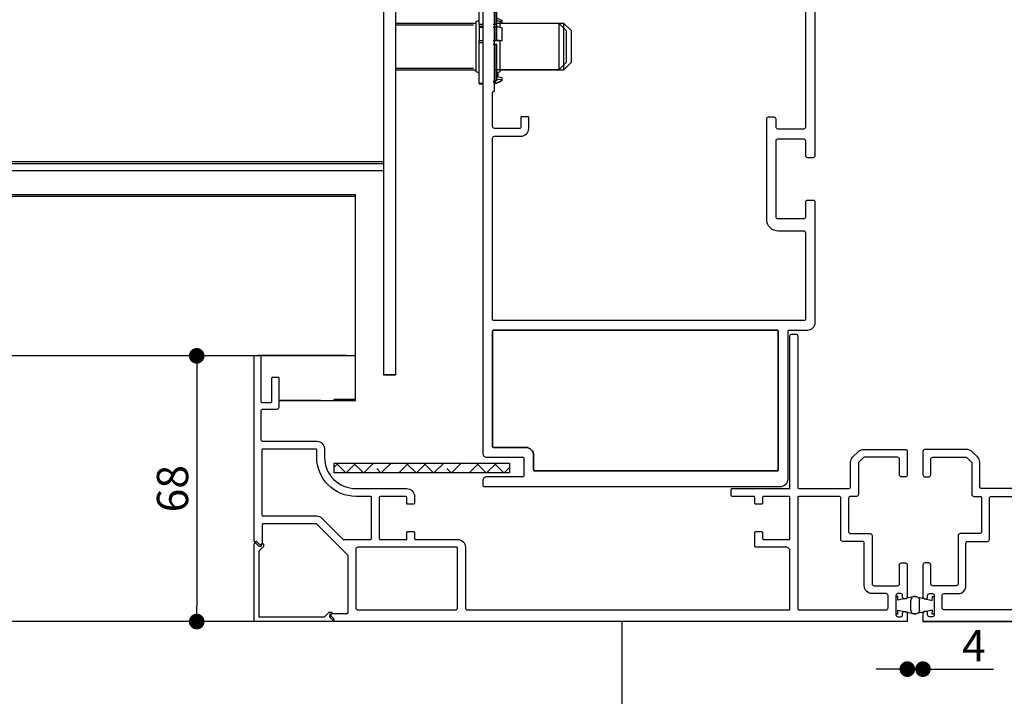
# Model space of a CAD drawing. Units: millimetres. Extents: x -425 to 630, y -46 to 759.
# Drawn here: x -135 to 117, y 238 to 411 of the extents above; entities that cross this region are included whole.
import ezdxf

# ---------------------------------------------------------------- set-up
doc = ezdxf.new("R2010")
doc.units = ezdxf.units.MM
doc.layers.get('Defpoints').update_dxf_attribs({"color": 8})
doc.layers.add('Profielen', color=4, linetype='Continuous')
doc.styles.add('Text 1mm', font='verdana.ttf', dxfattribs={"height": 2})
doc.dimstyles.new('Schaal 1-1', dxfattribs={"dimscale": 5, "dimtxt": 2, "dimasz": 1, "dimexe": 0, "dimexo": 1, "dimgap": 0.5, "dimtad": 1, "dimdec": 0, "dimzin": 9, "dimdsep": 46, "dimtxsty": 'Text 1mm', "dimblk1": 'DOT', "dimblk2": 'DOT', "dimsah": 1, "dimcen": -0.5, "dimse1": 1, "dimse2": 1, "dimclrd": 1, "dimclre": 252, "dimclrt": 7, "dimadec": 0, "dimazin": 2, "dimtfac": 1, "dimtdec": 0, "dimtmove": 0, "dimatfit": 3, "dimldrblk": 'DOT', "dimfxl": 0, "dimtvp": 1, "dimtolj": 1, "dimtzin": 0, "dimlwe": -1, "dimarcsym": 1})

# ---------------------------------------------------------------- blocks, each defined once
blk = doc.blocks.new('Kopschot')
at = {"color": 7, "linetype": 'Continuous', "lineweight": 25}
for p, q in [((35758.41, 13420.4), (35755.41, 13420.4)), ((35755.41, 13420.4), (35755.41, 13420.38)), ((35755.41, 13420.4), (35758.41, 13420.4)), ((35755.41, 13420.4), (35755.41, 13420.38)), ((35755.41, 13420.38), (35758.41, 13420.38)), ((35755.41, 13420.38), (35755.41, 13417.77)), ((35758.41, 13420.38), (35755.41, 13420.38)), ((35755.41, 13420.38), (35755.41, 13417.77)), ((35758.41, 13420.4), (35758.41, 13420.38)), ((35758.41, 13420.4), (35758.41, 13420.38)), ((35758.41, 13420.38), (35758.41, 13417.77)), ((35758.41, 13420.38), (35758.41, 13417.77)), ((35755.41, 13417.77), (35758.41, 13417.77)), ((35755.41, 13417.77), (35755.41, 13319.73)), ((35758.41, 13417.77), (35755.41, 13417.77)), ((35755.41, 13417.77), (35755.41, 13319.73)), ((35758.41, 13417.77), (35758.41, 13319.73)), ((35758.41, 13417.77), (35758.41, 13319.73)), ((35758.41, 13416.8), (35758.41, 13415)), ((35758.41, 13416.8), (35758.41, 13415)), ((35733.96, 13413.13), (35733.16, 13413.13)), ((35733.96, 13409.27), (35733.96, 13413.13)), ((35758.41, 13414.94), (35758.62, 13414.94)), ((35759.59, 13414.94), (35758.41, 13414.94)), ((35758.41, 13414.02), (35758.61, 13414.02)), ((35759.06, 13414.02), (35758.41, 13414.02)), ((35758.63, 13413.98), (35758.41, 13413.98)), ((35758.41, 13413.98), (35759.11, 13413.98)), ((35758.71, 13414.94), (35759.92, 13414.94)), ((35759.06, 13413.98), (35759.03, 13414.02)), ((35759.93, 13413.98), (35759.19, 13413.98)), ((35759.24, 13413.98), (35759.27, 13414.02)), ((35759.24, 13414.02), (35759.91, 13414.02)), ((35760.36, 13414.02), (35759.66, 13414.02)), ((35759.72, 13414.07), (35759.67, 13413.98)), ((35759.67, 13413.98), (35760.41, 13413.98)), ((35760.89, 13414.94), (35759.68, 13414.94)), ((35759.88, 13414.08), (35760, 13413.84)), ((35760.01, 13414.94), (35761.22, 13414.94)), ((35760.36, 13413.98), (35760.33, 13414.02)), ((35761.23, 13413.98), (35760.49, 13413.98)), ((35760.54, 13413.98), (35760.57, 13414.02)), ((35760.54, 13414.02), (35761.21, 13414.02)), ((35761.03, 13414.08), (35760.95, 13413.94)), ((35761.66, 13414.02), (35760.96, 13414.02)), ((35760.97, 13413.98), (35761.71, 13413.98)), ((35762.19, 13414.94), (35760.98, 13414.94)), ((35761.18, 13414.07), (35761.3, 13413.84)), ((35761.31, 13414.94), (35762.52, 13414.94)), ((35761.66, 13413.98), (35761.63, 13414.02)), ((35762.53, 13413.98), (35761.79, 13413.98)), ((35761.84, 13413.98), (35761.87, 13414.02)), ((35761.84, 13414.02), (35762.51, 13414.02)), ((35762.96, 13414.02), (35762.26, 13414.02)), ((35762.33, 13414.09), (35762.27, 13413.98)), ((35762.27, 13413.98), (35763.01, 13413.98)), ((35763.49, 13414.94), (35762.28, 13414.94)), ((35762.61, 13414.94), (35763.82, 13414.94)), ((35762.96, 13413.98), (35762.93, 13414.02)), ((35763.83, 13413.98), (35763.09, 13413.98)), ((35763.14, 13413.98), (35763.17, 13414.02)), ((35763.14, 13414.02), (35763.81, 13414.02)), ((35764.26, 13414.02), (35763.56, 13414.02)), ((35763.62, 13414.07), (35763.57, 13413.98)), ((35763.57, 13413.98), (35764.31, 13413.98)), ((35764.79, 13414.94), (35763.58, 13414.94)), ((35763.78, 13414.08), (35763.91, 13413.82)), ((35763.91, 13414.94), (35765.12, 13414.94)), ((35764.26, 13413.98), (35764.23, 13414.02)), ((35765.13, 13413.98), (35764.39, 13413.98)), ((35764.44, 13413.98), (35764.47, 13414.02)), ((35764.44, 13414.02), (35765.11, 13414.02)), ((35765.56, 13414.02), (35764.86, 13414.02)), ((35764.92, 13414.08), (35764.87, 13413.98)), ((35764.87, 13413.98), (35765.61, 13413.98)), ((35766.09, 13414.94), (35764.88, 13414.94)), ((35765.08, 13414.07), (35765.19, 13413.86)), ((35765.21, 13414.94), (35766.42, 13414.94)), ((35765.56, 13413.98), (35765.53, 13414.02)), ((35766.43, 13413.98), (35765.69, 13413.98)), ((35765.74, 13413.98), (35765.77, 13414.02)), ((35765.74, 13414.02), (35766.41, 13414.02)), ((35766.23, 13414.09), (35766.15, 13413.94)), ((35766.86, 13414.02), (35766.16, 13414.02)), ((35766.17, 13413.98), (35766.91, 13413.98)), ((35767.39, 13414.94), (35766.18, 13414.94)), ((35766.51, 13414.94), (35767.72, 13414.94)), ((35766.86, 13413.98), (35766.83, 13414.02)), ((35767.73, 13413.98), (35766.99, 13413.98)), ((35767.04, 13413.98), (35767.07, 13414.02)), ((35767.04, 13414.02), (35767.71, 13414.02)), ((35768.16, 13414.02), (35767.46, 13414.02)), ((35767.53, 13414.08), (35767.47, 13413.98)), ((35767.47, 13413.98), (35768.21, 13413.98)), ((35768.69, 13414.94), (35767.48, 13414.94)), ((35767.81, 13414.94), (35769.02, 13414.94)), ((35768.16, 13413.98), (35768.13, 13414.02)), ((35769.03, 13413.98), (35768.29, 13413.98)), ((35768.34, 13413.98), (35768.37, 13414.02)), ((35768.34, 13414.02), (35769.01, 13414.02)), ((35769.46, 13414.02), (35768.76, 13414.02)), ((35768.82, 13414.07), (35768.77, 13413.98)), ((35768.77, 13413.98), (35769.51, 13413.98)), ((35769.99, 13414.94), (35768.78, 13414.94)), ((35768.98, 13414.07), (35769.08, 13413.87)), ((35769.11, 13414.94), (35770.32, 13414.94)), ((35769.46, 13413.98), (35769.43, 13414.02)), ((35770.33, 13413.98), (35769.59, 13413.98)), ((35769.64, 13413.98), (35769.67, 13414.02)), ((35769.64, 13414.02), (35770.31, 13414.02)), ((35770.76, 13414.02), (35770.06, 13414.02)), ((35770.13, 13414.08), (35770.07, 13413.98)), ((35770.07, 13413.98), (35770.81, 13413.98)), ((35771.29, 13414.94), (35770.08, 13414.94)), ((35770.41, 13414.94), (35771.62, 13414.94)), ((35770.76, 13413.98), (35770.73, 13414.02)), ((35771.63, 13413.98), (35770.89, 13413.98)), ((35770.94, 13413.98), (35770.97, 13414.02)), ((35770.94, 13414.02), (35771.61, 13414.02)), ((35771.43, 13414.09), (35771.35, 13413.94)), ((35772.06, 13414.02), (35771.36, 13414.02)), ((35771.37, 13413.98), (35772.11, 13413.98)), ((35772.59, 13414.94), (35771.38, 13414.94)), ((35771.71, 13414.94), (35772.92, 13414.94)), ((35772.06, 13413.98), (35772.03, 13414.02)), ((35772.93, 13413.98), (35772.19, 13413.98)), ((35772.24, 13413.98), (35772.27, 13414.02)), ((35772.24, 13414.02), (35772.91, 13414.02)), ((35773.36, 13414.02), (35772.66, 13414.02)), ((35772.72, 13414.08), (35772.67, 13413.98)), ((35772.67, 13413.98), (35773.41, 13413.98)), ((35773.89, 13414.94), (35772.68, 13414.94)), ((35772.88, 13414.07), (35772.99, 13413.86)), ((35773.01, 13414.94), (35774.22, 13414.94)), ((35773.36, 13413.98), (35773.33, 13414.02)), ((35774.23, 13413.98), (35773.49, 13413.98)), ((35773.54, 13413.98), (35773.57, 13414.02)), ((35773.54, 13414.02), (35774.21, 13414.02)), ((35774.66, 13414.02), (35773.96, 13414.02)), ((35774.02, 13414.07), (35773.97, 13413.98)), ((35773.97, 13413.98), (35774.71, 13413.98)), ((35775.19, 13414.94), (35773.98, 13414.94)), ((35774.31, 13414.94), (35775.52, 13414.94)), ((35774.66, 13413.98), (35774.63, 13414.02)), ((35775.53, 13413.98), (35774.79, 13413.98)), ((35774.84, 13413.98), (35774.87, 13414.02)), ((35774.84, 13414.02), (35775.51, 13414.02)), ((35775.33, 13414.08), (35775.25, 13413.94)), ((35775.96, 13414.02), (35775.26, 13414.02)), ((35775.27, 13413.98), (35776.01, 13413.98)), ((35776.49, 13414.94), (35775.28, 13414.94)), ((35775.61, 13414.94), (35776.82, 13414.94)), ((35775.96, 13413.98), (35775.93, 13414.02)), ((35776.83, 13413.98), (35776.09, 13413.98)), ((35776.14, 13413.98), (35776.17, 13414.02)), ((35776.14, 13414.02), (35776.81, 13414.02)), ((35777.26, 13414.02), (35776.56, 13414.02)), ((35776.63, 13414.09), (35776.57, 13413.98)), ((35776.57, 13413.98), (35777.31, 13413.98)), ((35776.78, 13414.08), (35776.89, 13413.85)), ((35777.26, 13413.98), (35777.23, 13414.02)), ((35777.64, 13413.84), (35777.39, 13414.27)), ((35777.44, 13413.98), (35777.47, 13414.02)), ((35777.44, 13414.02), (35777.99, 13414.02)), ((35777.88, 13414.02), (35777.85, 13413.98)), ((35777.99, 13414.02), (35777.86, 13414.02)), ((35777.99, 13414.94), (35777.99, 13414.02)), ((35778.8, 13414.49), (35777.99, 13414.02)), ((35777.99, 13414.02), (35777.99, 13414.27)), ((35777.99, 13414.02), (35778.29, 13414.19)), ((35778.23, 13414.29), (35778.31, 13414.14)), ((35778.53, 13414.16), (35778.64, 13414.4)), ((35778.63, 13414.39), (35779.58, 13414.94)), ((35778.87, 13414.57), (35779.04, 13414.66)), ((35778.87, 13414.57), (35778.88, 13414.54)), ((35778.97, 13414.54), (35779.04, 13414.66)), ((35779.58, 13414.94), (35779, 13414.6)), ((35779.04, 13414.67), (35779.02, 13414.64)), ((35729.96, 13412.63), (35729.46, 13412.39)), ((35729.46, 13409.23), (35729.46, 13412.39)), ((35730.36, 13412.63), (35729.96, 13412.63)), ((35729.96, 13412.63), (35729.96, 13409.37)), ((35712.41, 13409.63), (35710.41, 13407.63)), ((35728.71, 13409.63), (35712.41, 13409.63)), ((35712.41, 13409.63), (35712.41, 13397.63)), ((35728.06, 13410.16), (35728.06, 13410.32)), ((35728.06, 13410.16), (35728.72, 13410.06)), ((35728.06, 13409.63), (35728.06, 13410.16)), ((35728.06, 13405.1), (35728.06, 13408.38)), ((35728.71, 13410.06), (35728.71, 13408.65)), ((35729.96, 13409.37), (35729.46, 13409.23)), ((35729.46, 13408.77), (35729.46, 13409.23)), ((35729.56, 13408.8), (35729.56, 13405.18)), ((35729.86, 13408.8), (35729.56, 13408.8)), ((35729.86, 13405.18), (35729.86, 13408.8)), ((35730.36, 13408.56), (35729.86, 13408.56)), ((35730.36, 13409.37), (35729.96, 13409.37)), ((35733.16, 13409.27), (35733.96, 13409.27)), ((35733.96, 13408.86), (35733.16, 13408.86)), ((35733.96, 13408.56), (35733.16, 13408.56)), ((35733.96, 13409.27), (35733.96, 13408.86)), ((35733.96, 13408.86), (35733.96, 13408.56)), ((35733.96, 13408.56), (35733.96, 13405.13)), ((35734.71, 13397.19), (35734.71, 13410.06)), ((35755.41, 13409.63), (35734.71, 13409.63)), ((35755.41, 13409.63), (35735.41, 13409.63)), ((35735.41, 13409.13), (35755.41, 13409.13)), ((35710.41, 13399.63), (35710.41, 13407.63)), ((35728.06, 13405.08), (35728.06, 13405.1)), ((35728.06, 13405.08), (35730.36, 13405.03)), ((35728.71, 13405.08), (35728.71, 13404.28)), ((35728.71, 13404.28), (35728.71, 13397.19)), ((35729.46, 13404.11), (35729.96, 13404.14)), ((35729.46, 13394.99), (35729.46, 13404.11)), ((35729.56, 13405.18), (35729.86, 13405.18)), ((35729.86, 13405.18), (35729.86, 13405.13)), ((35729.86, 13405.13), (35730.36, 13405.13)), ((35729.96, 13404.14), (35730.36, 13404.14)), ((35729.96, 13404.14), (35729.96, 13394.75)), ((35733.96, 13405.19), (35733.16, 13405.19)), ((35733.96, 13404.69), (35733.16, 13404.69)), ((35733.96, 13404.69), (35733.96, 13405.19)), ((35733.96, 13394.19), (35733.96, 13404.69)), ((35710.41, 13399.63), (35712.41, 13397.63)), ((35755.41, 13398.13), (35735.41, 13398.13)), ((35712.41, 13397.63), (35728.71, 13397.63)), ((35728.06, 13395.65), (35729.46, 13395.88)), ((35728.06, 13395.14), (35728.06, 13395.65)), ((35729.46, 13395.38), (35728.06, 13395.14)), ((35734.71, 13397.63), (35755.41, 13397.63)), ((35735.41, 13397.63), (35755.41, 13397.63)), ((35728.06, 13394.94), (35728.06, 13395.14)), ((35728.06, 13394.94), (35728.06, 13394.93)), ((35728.06, 13394.93), (35729.56, 13394.23)), ((35729.96, 13394.75), (35729.46, 13394.99)), ((35729.86, 13394.24), (35729.56, 13394.24)), ((35729.56, 13394.24), (35729.56, 13394.23)), ((35729.56, 13394.23), (35729.86, 13394.23)), ((35730.36, 13394.64), (35729.86, 13394.64)), ((35729.86, 13394.64), (35729.86, 13394.24)), ((35729.86, 13394.63), (35730.36, 13394.63)), ((35729.86, 13394.23), (35729.86, 13394.24)), ((35730.36, 13394.75), (35729.96, 13394.75)), ((35733.16, 13394.19), (35733.96, 13394.19)), ((35733.96, 13394.14), (35733.16, 13394.14)), ((35733.96, 13394.19), (35733.96, 13394.14)), ((35758.41, 13373.72), (35758.41, 13371.92)), ((35758.41, 13373.72), (35758.41, 13371.92)), ((35758.41, 13319.73), (35755.41, 13319.73)), ((35755.41, 13319.73), (35758.41, 13319.73))]:
    blk.add_line(p, q, dxfattribs=at)
at = {"color": 8, "linetype": 'Continuous', "lineweight": 25}
for p, q in [((35758.41, 13413.75), (35758.74, 13413.75)), ((35759.28, 13413.75), (35758.41, 13413.75)), ((35758.41, 13413.69), (35758.77, 13413.69)), ((35759.31, 13413.69), (35758.41, 13413.69)), ((35758.99, 13413.69), (35760.07, 13413.69)), ((35759.03, 13413.75), (35760.04, 13413.75)), ((35760.61, 13413.69), (35759.53, 13413.69)), ((35760.58, 13413.75), (35759.56, 13413.75)), ((35760.29, 13413.69), (35761.37, 13413.69)), ((35760.33, 13413.75), (35761.34, 13413.75)), ((35761.91, 13413.69), (35760.83, 13413.69)), ((35761.88, 13413.75), (35760.86, 13413.75)), ((35761.59, 13413.69), (35762.67, 13413.69)), ((35761.63, 13413.75), (35762.64, 13413.75)), ((35763.21, 13413.69), (35762.13, 13413.69)), ((35763.18, 13413.75), (35762.16, 13413.75)), ((35762.89, 13413.69), (35763.97, 13413.69)), ((35762.93, 13413.75), (35763.94, 13413.75)), ((35764.51, 13413.69), (35763.43, 13413.69)), ((35764.48, 13413.75), (35763.46, 13413.75)), ((35764.19, 13413.69), (35765.27, 13413.69)), ((35764.23, 13413.75), (35765.24, 13413.75)), ((35765.81, 13413.69), (35764.73, 13413.69)), ((35765.78, 13413.75), (35764.76, 13413.75)), ((35765.49, 13413.69), (35766.57, 13413.69)), ((35765.53, 13413.75), (35766.54, 13413.75)), ((35767.11, 13413.69), (35766.03, 13413.69)), ((35767.08, 13413.75), (35766.06, 13413.75)), ((35766.79, 13413.69), (35767.87, 13413.69)), ((35766.83, 13413.75), (35767.84, 13413.75)), ((35768.41, 13413.69), (35767.33, 13413.69)), ((35768.38, 13413.75), (35767.36, 13413.75)), ((35768.09, 13413.69), (35769.17, 13413.69)), ((35768.13, 13413.75), (35769.14, 13413.75)), ((35769.71, 13413.69), (35768.63, 13413.69)), ((35769.68, 13413.75), (35768.66, 13413.75)), ((35769.39, 13413.69), (35770.47, 13413.69)), ((35769.43, 13413.75), (35770.44, 13413.75)), ((35771.01, 13413.69), (35769.93, 13413.69)), ((35770.98, 13413.75), (35769.96, 13413.75)), ((35770.69, 13413.69), (35771.77, 13413.69)), ((35770.73, 13413.75), (35771.74, 13413.75)), ((35772.31, 13413.69), (35771.23, 13413.69)), ((35772.28, 13413.75), (35771.26, 13413.75)), ((35771.99, 13413.69), (35773.07, 13413.69)), ((35772.03, 13413.75), (35773.04, 13413.75)), ((35773.61, 13413.69), (35772.53, 13413.69)), ((35773.58, 13413.75), (35772.56, 13413.75)), ((35773.29, 13413.69), (35774.37, 13413.69)), ((35773.33, 13413.75), (35774.34, 13413.75)), ((35774.91, 13413.69), (35773.83, 13413.69)), ((35774.88, 13413.75), (35773.86, 13413.75)), ((35774.59, 13413.69), (35775.67, 13413.69)), ((35774.63, 13413.75), (35775.64, 13413.75)), ((35776.21, 13413.69), (35775.13, 13413.69)), ((35776.18, 13413.75), (35775.16, 13413.75)), ((35775.89, 13413.69), (35776.97, 13413.69)), ((35775.93, 13413.75), (35776.94, 13413.75)), ((35777.51, 13413.69), (35776.43, 13413.69)), ((35777.48, 13413.75), (35776.46, 13413.75)), ((35729.16, 13395.83), (35729.16, 13397))]:
    blk.add_line(p, q, dxfattribs=at)
at = {"color": 7, "linetype": 'Continuous', "lineweight": 25, "flags": 128}
for points in [[(35758.46, 13417.11), (35758.45, 13417.12), (35758.41, 13417.17)], [(35758.57, 13414.09), (35758.71, 13413.82), (35758.75, 13413.73)], [(35760.54, 13414.03), (35760.53, 13414.02), (35760.45, 13414.14), (35760.37, 13414.44), (35760.29, 13414.9), (35760.28, 13415)], [(35761.84, 13414.04), (35761.81, 13414.03), (35761.73, 13414.19), (35761.65, 13414.54), (35761.58, 13415)], [(35761.93, 13415), (35761.85, 13414.57), (35761.78, 13414.22), (35761.69, 13414.03), (35761.66, 13414.04)], [(35762.47, 13414.09), (35762.61, 13413.82), (35762.66, 13413.72)], [(35763.23, 13415), (35763.22, 13414.94), (35763.13, 13414.47), (35763.06, 13414.16), (35762.97, 13414.02), (35762.96, 13414.03)], [(35765.74, 13414.02), (35765.74, 13414.02), (35765.66, 13414.13), (35765.58, 13414.42), (35765.5, 13414.87), (35765.48, 13415)], [(35766.37, 13414.09), (35766.51, 13413.82), (35766.55, 13413.73)], [(35767.04, 13414.04), (35767.02, 13414.03), (35766.94, 13414.18), (35766.86, 13414.51), (35766.78, 13414.99), (35766.78, 13415)], [(35767.67, 13414.08), (35767.81, 13413.81), (35767.82, 13413.8)], [(35768.43, 13415), (35768.42, 13414.97), (35768.34, 13414.5), (35768.26, 13414.17), (35768.18, 13414.02), (35768.16, 13414.04)], [(35770.28, 13414.08), (35770.41, 13413.82), (35770.44, 13413.75)], [(35771.57, 13414.09), (35771.71, 13413.82), (35771.74, 13413.76)], [(35772.24, 13414.03), (35772.22, 13414.02), (35772.14, 13414.16), (35772.06, 13414.49), (35771.98, 13414.95), (35771.98, 13415)], [(35773.54, 13414.04), (35773.5, 13414.04), (35773.43, 13414.22), (35773.34, 13414.59), (35773.28, 13415)], [(35773.62, 13414.94), (35773.55, 13414.53), (35773.47, 13414.19), (35773.39, 13414.03), (35773.36, 13414.04)], [(35774.18, 13414.08), (35774.31, 13413.81), (35774.32, 13413.8)], [(35774.93, 13415), (35774.91, 13414.88), (35774.83, 13414.43), (35774.75, 13414.13), (35774.67, 13414.02), (35774.66, 13414.02)], [(35775.47, 13414.09), (35775.61, 13413.82), (35775.65, 13413.74)], [(35777.44, 13414.03), (35777.43, 13414.02), (35777.35, 13414.15), (35777.27, 13414.46), (35777.19, 13414.92), (35777.18, 13415)], [(35777.39, 13414.27), (35777.31, 13414.05), (35777.26, 13414.04)], [(35777.39, 13414.27), (35777.49, 13414.61), (35777.58, 13415)], [(35777.99, 13414.27), (35777.95, 13414.2), (35777.86, 13414.05), (35777.8, 13413.95), (35777.77, 13413.89), (35777.75, 13413.86), (35777.73, 13413.84)], [(35777.99, 13414.27), (35777.91, 13414.05), (35777.89, 13414.05)], [(35778.31, 13414.17), (35778.34, 13414.1), (35778.42, 13414.13), (35778.44, 13414.18)], [(35778.4, 13414.17), (35778.43, 13414.1), (35778.51, 13414.13), (35778.52, 13414.17)], [(35778.62, 13414.4), (35778.58, 13414.39), (35778.52, 13414.5), (35778.47, 13414.72), (35778.43, 13414.94)], [(35778.71, 13414.5), (35778.73, 13414.46), (35778.81, 13414.43), (35778.88, 13414.54)], [(35779.02, 13414.63), (35778.99, 13414.57), (35778.89, 13414.43)], [(35778.89, 13414.43), (35778.9, 13414.43), (35778.97, 13414.54)], [(35728.06, 13410.32), (35728.89, 13410.63), (35729.56, 13410.88)], [(35729.56, 13408.8), (35728.71, 13408.56), (35728.06, 13408.38)], [(35728.06, 13405.1), (35728.89, 13405.14), (35729.56, 13405.18)], [(35729.56, 13394.24), (35728.71, 13394.64), (35728.06, 13394.94)]]:
    blk.add_lwpolyline(points, dxfattribs=at)
at = {"color": 8, "linetype": 'Continuous', "lineweight": 25, "flags": 128}
for points in [[(35767.4, 13415), (35767.4, 13414.97), (35767.31, 13414.3), (35767.24, 13413.79), (35767.15, 13413.53), (35767.08, 13413.54), (35767.07, 13413.54)], [(35772.6, 13415), (35772.52, 13414.33), (35772.44, 13413.82), (35772.36, 13413.53), (35772.28, 13413.53), (35772.28, 13413.55)], [(35775.2, 13415), (35775.18, 13414.86), (35775.12, 13414.35), (35775.06, 13413.94), (35775, 13413.65), (35774.94, 13413.51), (35774.88, 13413.53), (35774.88, 13413.54)], [(35777.64, 13413.84), (35777.59, 13413.59), (35777.57, 13413.57)], [(35777.64, 13413.84), (35777.72, 13414.39), (35777.8, 13415)], [(35777.73, 13413.84), (35777.81, 13414.39), (35777.89, 13415)]]:
    blk.add_lwpolyline(points, dxfattribs=at)
at = {"color": 7, "linetype": 'Continuous', "lineweight": 25}
for centre, radius, start, end in [((35755.32, 13415.28), 3.32, 338.9546, 355.1552), ((35761.06, 13415.05), 2.08, 181.1652, 209.0828), ((35757.21, 13415.05), 2.12, 331.1544, 358.6243), ((35763.11, 13415.3), 3.45, 184.9707, 200.4752), ((35754.73, 13415.63), 5.23, 342.9412, 353.1348), ((35758.93, 13414.95), 1.7, 327.7274, 1.7895), ((35763.91, 13415.19), 2.94, 183.6736, 201.9634), ((35757.42, 13415.34), 3.81, 340.6124, 353.901), ((35765.98, 13415.34), 3.71, 185.2222, 199.6351), ((35759.37, 13415.24), 3.17, 338.2948, 355.6717), ((35764.45, 13414.92), 1.57, 176.8193, 213.6813), ((35768.38, 13415.55), 4.84, 186.5423, 197.7261), ((35760.59, 13415.29), 3.25, 337.8418, 355.0157), ((35766.02, 13414.97), 1.83, 180.8397, 210.4054), ((35762.27, 13415.09), 2.26, 332.0326, 357.8581), ((35768.14, 13415.26), 3.27, 184.5593, 201.0234), ((35759.59, 13415.69), 5.58, 343.4801, 352.9019), ((35764.03, 13414.98), 1.8, 328.6883, 0.8829), ((35770.2, 13415.43), 4.04, 186.0886, 199.1717), ((35762.1, 13415.47), 4.35, 341.4398, 353.8855), ((35765.65, 13414.89), 1.48, 325.0464, 4.3885), ((35770.95, 13415.3), 3.48, 184.85, 200.2552), ((35764.35, 13415.29), 3.39, 339.0058, 355.2183), ((35769.56, 13414.89), 1.49, 175.7506, 214.7573), ((35771.82, 13415.19), 3.05, 183.4138, 201.4172), ((35765.59, 13415.33), 3.45, 338.4092, 354.5629), ((35771.22, 13414.99), 1.84, 179.4603, 210.9563), ((35767.31, 13415.12), 2.42, 332.8834, 357.1375), ((35773.44, 13415.27), 3.37, 184.5292, 200.3883), ((35764.43, 13415.76), 5.94, 343.9735, 352.6892), ((35773.02, 13415.11), 2.34, 182.5093, 207.5046), ((35769.12, 13415), 1.9, 329.6047, 0.0272), ((35775.08, 13415.36), 3.72, 185.4851, 199.7333), ((35767, 13415.52), 4.65, 342.0011, 353.5922), ((35770.78, 13414.91), 1.55, 326.0268, 3.4267), ((35775.93, 13415.26), 3.27, 184.4297, 201.0609), ((35769.32, 13415.33), 3.62, 339.6365, 354.8206), ((35778.15, 13415.43), 4.19, 185.8825, 198.8975), ((35771.44, 13415.17), 2.79, 336.6307, 356.6031), ((35776.3, 13414.96), 1.73, 178.4881, 211.974), ((35778.81, 13415.29), 3.54, 184.5962, 199.6509), ((35772.45, 13415.24), 3.09, 337.8393, 355.5982), ((35778.06, 13415.07), 2.18, 181.7282, 208.447), ((35774.2, 13415.03), 2.03, 330.5279, 359.1815), ((35780.11, 13415.33), 3.55, 185.2538, 200.3599), ((35772.16, 13415.51), 4.69, 342.3446, 352.9954), ((35777.69, 13413.87), 0.0547, 214.8204, 325.1796), ((35766.4, 13416.43), 11.79, 349.4712, 353.0747), ((35780.35, 13415.2), 2.31, 186.604, 203.3349), ((35778.93, 13414.56), 0.0506, 207.4005, 332.5995), ((35731.71, 13403.63), 7.1, 108.4756, 114.9947), ((35731.71, 13403.63), 7.1, 65.0053, 71.9493), ((35731.71, 13403.63), 7.1, 245.0053, 251.5244), ((35731.71, 13403.63), 7.1, 288.0507, 294.9947)]:
    blk.add_arc(centre, radius, start, end, dxfattribs=at)
at = {"color": 8, "linetype": 'Continuous', "lineweight": 25}
for centre, radius, start, end in [((35763.97, 13415.15), 5.35, 181.5564, 197.1925), ((35753.81, 13415.17), 5.78, 344.0077, 357.6666), ((35766.4, 13415.33), 6.49, 182.9096, 195.6536), ((35752.69, 13415.56), 8.23, 345.9618, 356.1393), ((35769.16, 13415.56), 7.96, 184.0394, 194.5273), ((35753.71, 13415.64), 8.51, 346.019, 355.7032), ((35767.33, 13415.04), 4.81, 180.3872, 198.1227), ((35756.49, 13415.41), 7.02, 345.0006, 356.6843), ((35769.13, 13415.13), 5.32, 181.3969, 197.1486), ((35758.63, 13415.26), 6.17, 344.2495, 357.6138), ((35771.33, 13415.29), 6.22, 182.6109, 195.9118), ((35760.23, 13415.19), 5.87, 343.9333, 358.206), ((35773.81, 13415.49), 7.42, 183.7206, 194.9912), ((35776.5, 13415.68), 8.81, 184.3941, 194.0872), ((35761.35, 13415.46), 7.36, 345.2626, 356.4096), ((35774.35, 13415.12), 5.33, 181.2857, 197.0271), ((35763.66, 13415.29), 6.34, 344.4184, 357.3833), ((35776.25, 13415.24), 5.94, 182.2821, 196.2445), ((35765.39, 13415.2), 5.91, 343.9815, 358.081), ((35778.49, 13415.4), 6.88, 183.3342, 195.4825), ((35781.6, 13415.67), 8.71, 184.415, 194.1573), ((35766.57, 13415.46), 7.34, 345.2657, 356.4591), ((35783.07, 13415.69), 8.88, 184.4107, 193.8598), ((35782.73, 13415.43), 7.22, 183.4158, 195.0167), ((35768.65, 13415.51), 7.86, 345.6897, 356.312), ((35782.88, 13415.24), 6.07, 182.2752, 196.276), ((35780.81, 13415.15), 2.68, 183.1831, 201.5844), ((35780.71, 13415.09), 2.49, 183.5076, 201.723)]:
    blk.add_arc(centre, radius, start, end, dxfattribs=at)
blk = doc.blocks.new('_Dot')
at = {"color": 0, "linetype": 'ByBlock', "lineweight": -2}
blk.add_line((-0.5, 0), (-1, 0), dxfattribs=at)
at = {"color": 0, "linetype": 'ByBlock', "const_width": 0.5}
blk.add_lwpolyline([(-0.25, 0, 1), (0.25, 0, 1)], format="xyb", close=True, dxfattribs=at)
blk = doc.blocks.new('*D13')
at = {"color": 1, "lineweight": -2, "transparency": 16777216}
blk.add_line((-71.06, 207.09), (14.94, 207.09), dxfattribs=at)
at = {"layer": 'Defpoints', "color": 0, "transparency": 16777216}
for p in [(-75.06, 257.45), (18.94, 225.44), (18.94, 207.09)]:
    blk.add_point(p, dxfattribs=at)
at = {"color": 1, "lineweight": -2, "transparency": 16777216, "xscale": 4, "yscale": 4, "zscale": 4, "rotation": 180}
blk.add_blockref('_Dot', (-75.06, 207.09), dxfattribs=at)
at = {"color": 1, "lineweight": -2, "transparency": 16777216, "xscale": 4, "yscale": 4, "zscale": 4}
blk.add_blockref('_Dot', (18.94, 207.09), dxfattribs=at)
at = {"color": 7, "transparency": 16777216, "insert": (-28.06, 213.25), "char_height": 8, "attachment_point": 5, "style": 'Text 1mm'}
blk.add_mtext('\\A1;94', dxfattribs=at)
blk = doc.blocks.new('*D17')
at = {"color": 1, "lineweight": -2, "transparency": 16777216}
blk.add_line((-89.74, 321.38), (-89.74, 261.45), dxfattribs=at)
at = {"layer": 'Defpoints', "color": 0, "transparency": 16777216}
for p in [(-75.09, 325.38), (-89.74, 257.45), (-75.08, 257.45)]:
    blk.add_point(p, dxfattribs=at)
at = {"color": 1, "lineweight": -2, "transparency": 16777216, "xscale": 4, "yscale": 4, "zscale": 4}
for p, rotation in [((-89.74, 325.38), 90), ((-89.74, 257.45), 270)]:
    blk.add_blockref('_Dot', p, dxfattribs=dict(at, rotation=rotation))
at = {"color": 7, "transparency": 16777216, "insert": (-95.93, 291.42), "char_height": 8, "attachment_point": 5, "rotation": 90, "style": 'Text 1mm'}
blk.add_mtext('\\A1;68', dxfattribs=at)
blk = doc.blocks.new('Afwerkhoekje')
at = {"color": 7, "linetype": 'Continuous', "lineweight": 25}
for p, q in [((39540.39, 13256.63), (39540.39, 13276.46)), ((39540.82, 13276.64), (39541.59, 13275.86)), ((39541.59, 13275.86), (39542.04, 13275.86)), ((39542.79, 13275.8), (39541.59, 13274.6)), ((39541.59, 13274.6), (39541.59, 13257.83)), ((39542.29, 13276.11), (39542.29, 13276.51)), ((39542.29, 13276.51), (39542.79, 13276.51)), ((39542.79, 13276.51), (39542.79, 13275.8)), ((39541.59, 13257.83), (39558.36, 13257.83)), ((39558.36, 13257.83), (39559.56, 13259.03)), ((39559.56, 13259.03), (39560.28, 13259.03)), ((39559.63, 13258.28), (39559.63, 13257.83)), ((39559.63, 13257.83), (39560.4, 13257.05)), ((39560.28, 13258.53), (39559.88, 13258.53)), ((39560.28, 13259.03), (39560.28, 13258.53)), ((39560.23, 13256.63), (39540.39, 13256.63))]:
    blk.add_line(p, q, dxfattribs=at)
for centre, start, end in [((39540.64, 13276.46), 45, 180), ((39542.04, 13276.11), 270, 0), ((39559.88, 13258.28), 90, 180), ((39560.23, 13256.88), 270, 45)]:
    blk.add_arc(centre, 0.25, start, end, dxfattribs=at)
blk = doc.blocks.new('borstel')
at = {"color": 7, "linetype": 'Continuous', "lineweight": 25}
for p, q in [((36606.28, 10074.46), (36607.98, 10078.5)), ((36607, 10078.68), (36607.09, 10079.17)), ((36607.98, 10078.5), (36607, 10078.68)), ((36607.09, 10079.17), (36611.52, 10078.39)), ((36610.45, 10078.07), (36610.66, 10073.69)), ((36611.43, 10077.89), (36610.45, 10078.07)), ((36611.52, 10078.39), (36611.43, 10077.89)), ((36609.49, 10072.65), (36607.03, 10073.09))]:
    blk.add_line(p, q, dxfattribs=at)
for centre, start, end in [((36607.21, 10074.07), 157.1867, 259.991), ((36609.66, 10073.64), 259.991, 2.7952)]:
    blk.add_arc(centre, 1, start, end, dxfattribs=at)
blk = doc.blocks.new('*D29')
at = {"color": 1, "lineweight": -2, "transparency": 16777216}
for p, q in [((87.94, 245.3), (83.94, 245.3)), ((91.94, 245.3), (95.94, 245.3)), ((99.94, 245.3), (113.99, 245.3))]:
    blk.add_line(p, q, dxfattribs=at)
at = {"layer": 'Defpoints', "color": 0, "transparency": 16777216}
for p in [(91.94, 257.45), (95.94, 257.45), (95.94, 245.3)]:
    blk.add_point(p, dxfattribs=at)
at = {"color": 1, "lineweight": -2, "transparency": 16777216, "xscale": 4, "yscale": 4, "zscale": 4}
blk.add_blockref('_Dot', (91.94, 245.3), dxfattribs=at)
at = {"color": 1, "lineweight": -2, "transparency": 16777216, "xscale": 4, "yscale": 4, "zscale": 4, "rotation": 180}
blk.add_blockref('_Dot', (95.94, 245.3), dxfattribs=at)
at = {"color": 7, "transparency": 16777216, "insert": (108.96, 251.3), "char_height": 8, "attachment_point": 5, "style": 'Text 1mm'}
blk.add_mtext('\\A1;4', dxfattribs=at)

msp = doc.modelspace()

# ---------------------------------------------------------------- hatches: boundary and pattern name
at = {"lineweight": -2}
h = msp.add_hatch(dxfattribs=at)
h.set_pattern_fill('ANSI38', color=256)
h.set_pattern_definition([(45, (175.1656, -1642.062), (-2.245064, 2.245064), []), (135, (175.1656, -1642.062), (-6.735192, 2.245064), [7.9375, -4.7625])])
h.paths.add_polyline_path([(-54.6, 297.98), (-9.78, 297.98), (-9.78, 295.48), (-54.6, 295.48)])

# ---------------------------------------------------------------- linework, layer by layer
at = {"color": 7, "linetype": 'Continuous', "lineweight": 25}
for p, q in [((-13.46, 410.45), (2.84, 410.45)), ((2.84, 410.45), (4.84, 408.45)), ((2.84, 410.45), (2.84, 398.45)), ((4.84, 400.45), (4.84, 408.45)), ((4.84, 400.45), (2.84, 398.45)), ((2.84, 398.45), (-13.46, 398.45)), ((-41.96, 374.96), (-425.09, 374.96)), ((-425.09, 374.54), (-41.96, 374.54)), ((-425.09, 372.74), (-41.96, 372.74)), ((-425.09, 366.66), (-49.16, 366.66)), ((-425.09, 366.16), (-49.16, 366.16)), ((-49.16, 366.16), (-49.16, 366.66)), ((-49.16, 366.16), (-49.16, 366.66)), ((-49.16, 325.7), (-49.16, 366.16)), ((-49.16, 328.55), (-49.16, 366.16)), ((-425.09, 325.45), (-74.31, 325.45)), ((-73.96, 325.45), (-49.16, 325.45)), ((-51.43, 325.45), (-73.96, 325.45)), ((-49.16, 325.45), (-49.48, 325.45)), ((-49.16, 325.7), (-49.16, 326.13)), ((-49.16, 325.45), (-49.16, 325.7)), ((-49.16, 325.45), (-49.16, 325.7)), ((-49.16, 325.2), (-49.16, 325.45)), ((-49.16, 325.2), (-49.16, 325.45)), ((-49.16, 314.2), (-49.16, 325.2)), ((-49.16, 314.2), (-49.16, 325.2)), ((-68.86, 313.95), (-49.16, 313.95)), ((-58.07, 313.95), (-68.86, 313.95)), ((-49.16, 313.95), (-54.84, 313.95)), ((-49.16, 313.95), (-49.16, 314.2)), ((-49.16, 313.95), (-49.16, 314.2))]:
    msp.add_line(p, q, dxfattribs=at)
at = {"color": 8, "linetype": 'Continuous', "lineweight": 25}
msp.add_line((-49.16, 314.2), (-54.72, 314.2), dxfattribs=at)
for p, q in [((91.94, 257.45), (-422.99, 257.45)), ((18.94, 257.45), (18.94, -43.96)), ((627.55, 257.45), (95.94, 257.45))]:
    msp.add_line(p, q)
at = {"lineweight": -2}
for points in [[(-16.61, 502.45), (-16.61, 300.45, 0.416755), (-15.61, 299.45), (-6.36, 299.45, -0.494791), (-6.11, 299.2), (-6.11, 294.7, -0.414449), (-6.36, 294.45), (-15.61, 294.45, 0.414217), (-16.61, 293.45), (-16.61, 292.45, 0.447387), (-16.11, 291.95), (59.44, 291.95, 0.414213), (61.44, 293.95), (61.44, 331.7, -0.414216), (61.69, 331.95), (66.39, 331.95, 0.414213), (68.39, 333.95), (68.39, 364.61, 0.414212), (67.89, 365.11), (66.39, 365.11, 0.414212), (65.89, 364.61), (65.89, 360.86, -0.414222), (65.39, 360.36), (58.89, 360.36, -0.414218), (58.39, 360.86), (58.39, 380.36, -0.414214), (58.89, 380.86), (65.39, 380.86, -0.414218), (65.89, 380.36), (65.89, 376.61, 0.414209), (66.39, 376.11), (67.89, 376.11, 0.414209), (68.39, 376.61), (68.39, 424.6, 0.41421)], [(65.89, 417.35), (65.89, 383.86, -0.414217), (65.39, 383.36), (58.89, 383.36, -0.414214), (58.39, 383.86), (58.39, 385.86, 0.414214), (57.89, 386.36), (56.4, 386.36, 0.414214), (55.9, 385.86), (55.9, 360.36, 0.414215), (58.9, 357.36), (65.39, 357.36, -0.414214), (65.89, 356.86), (65.89, 334.7, -0.414211), (65.64, 334.45), (-13.86, 334.45, -0.414226), (-14.11, 334.7), (-14.11, 381.01, -0.414215), (-13.61, 381.51), (-6.86, 381.51, 0.414213), (-4.86, 383.51), (-4.86, 386.26, 0.41421), (-5.11, 386.51), (-6.61, 386.51, 0.414225), (-6.86, 386.26), (-6.86, 383.76, -0.41421), (-7.11, 383.51), (-13.61, 383.51, -0.414215), (-14.11, 384.01), (-14.11, 392.7, -0.414225), (-13.86, 392.95, 0.414222), (-13.61, 393.2), (-13.61, 417.5, -0.414209)], [(123.69, 291.45), (110.94, 291.45, -0.414214), (110.44, 291.95), (110.44, 298.12, 0.198912), (109.85, 299.54), (108.53, 300.87, 0.198912), (107.11, 301.45), (96.44, 301.45, 0.414214), (95.94, 300.95), (95.94, 294.95, 0.414214), (96.44, 294.45), (97.44, 294.45, 0.414214), (97.94, 294.95), (97.94, 298.95, -0.414214), (98.44, 299.45), (106.9, 299.45, -0.198912), (107.26, 299.31), (108.29, 298.27, -0.198912), (108.44, 297.92), (108.44, 289.95, 0.414214), (108.94, 289.45), (110.44, 289.45, -0.414214), (110.94, 288.95), (110.94, 280.45, -0.414214), (110.44, 279.95), (105.44, 279.95, 0.414214), (104.94, 279.45), (104.94, 267.1, -0.414214), (104.44, 266.6), (98.44, 266.6, -0.414214), (97.94, 267.1), (97.94, 271.95, 0.414214), (97.44, 272.45), (96.44, 272.45, 0.414214), (95.94, 271.95), (95.94, 263.75, 0.414214), (96.44, 263.25), (96.64, 263.25, 0.414214), (97.14, 263.75), (97.14, 264.1, -0.414214), (97.64, 264.6), (98.34, 264.6, -0.414214), (98.84, 264.1), (98.84, 259.2, -0.414214), (98.34, 258.7), (97.64, 258.7, -0.414214), (97.14, 259.2), (97.14, 259.55, 0.414214), (96.64, 260.05), (96.44, 260.05, 0.414214), (95.94, 259.55), (95.94, 257.45), (242.39, 257.45, 0.595447)], [(80.94, 277.45, 0.414214), (80.44, 277.95), (75.44, 277.95, -0.414214), (74.94, 278.45), (74.94, 288.95, 0.414214), (74.44, 289.45), (64.19, 289.45, 0.414214), (63.94, 289.2), (63.94, 260.7, 0.414214), (64.19, 260.45), (86.54, 260.45, 0.414214), (87.04, 260.95), (87.04, 264.1, 0.414214), (86.54, 264.6), (82.94, 264.6, -0.414214), (80.94, 266.6), (80.94, 277.45)], [(106.94, 277.45, -0.414214), (107.44, 277.95), (112.44, 277.95, 0.414214), (112.94, 278.45), (112.94, 288.95, -0.414214), (113.44, 289.45), (123.69, 289.45, -0.414214), (123.94, 289.2), (123.94, 260.7, -0.414214), (123.69, 260.45), (101.34, 260.45, -0.414214), (100.84, 260.95), (100.84, 264.1, -0.414214), (101.34, 264.6), (104.94, 264.6, 0.414214), (106.94, 266.6), (106.94, 277.45)]]:
    msp.add_lwpolyline(points, format="xyb", dxfattribs=at)
for points in [[(78.03, 299.54), (79.35, 300.87, -0.198912), (80.77, 301.45), (91.44, 301.45, -0.414214), (91.94, 300.95), (91.94, 294.95, -0.414214), (91.44, 294.45), (90.44, 294.45, -0.414214), (89.94, 294.95), (89.94, 298.95, 0.414214), (89.44, 299.45), (80.98, 299.45, 0.198912), (80.62, 299.31), (79.59, 298.27, 0.198912), (79.44, 297.92), (79.44, 289.95, -0.414214), (78.94, 289.45), (77.44, 289.45, 0.414214), (76.94, 288.95), (76.94, 280.45, 0.414214), (77.44, 279.95), (82.44, 279.95, -0.414214), (82.94, 279.45), (82.94, 267.1, 0.414214), (83.44, 266.6), (89.44, 266.6, 0.414214), (89.94, 267.1), (89.94, 271.95, -0.414214), (90.44, 272.45), (91.44, 272.45, -0.414214), (91.94, 271.95), (91.94, 263.75, -0.414214), (91.44, 263.25), (91.24, 263.25, -0.414214), (90.74, 263.75), (90.74, 264.1, 0.414214), (90.24, 264.6), (89.54, 264.6, 0.414214), (89.04, 264.1), (89.04, 259.2, 0.414214), (89.54, 258.7), (90.24, 258.7, 0.414214), (90.74, 259.2), (90.74, 259.55, -0.414214), (91.24, 260.05), (91.44, 260.05, -0.414214), (91.94, 259.55), (91.94, 257.45), (-54.52, 257.45, -0.595447), (-54.68, 257.76, 0.354542), (-54.73, 258.2), (-55.29, 258.76, -0.668179), (-54.98, 259.53), (-51.31, 259.53, 0.414214), (-51.06, 259.78), (-51.06, 274.37), (-59.14, 282.45), (-72.73, 282.45, 0.414214), (-72.98, 282.2), (-72.98, 277.54, -0.668179), (-73.75, 277.22), (-74.31, 277.78, 0.354542), (-74.75, 277.83, -0.595447), (-75.06, 278), (-75.06, 325.2, -0.414214), (-74.81, 325.45), (-73.61, 325.45, -0.414214), (-73.36, 325.2), (-73.36, 313.7, 0.414214), (-73.11, 313.45), (-70.81, 313.45, 0.414214), (-70.56, 313.7), (-70.56, 319.7, -0.414214), (-70.31, 319.95), (-69.01, 319.95, -0.414214), (-68.76, 319.7), (-68.76, 312.2, -0.414214), (-69.26, 311.7), (-72.86, 311.7, 0.414214), (-73.36, 311.2), (-73.36, 304.06, 0.414214), (-72.86, 303.56), (-59.06, 303.56, -0.414214), (-57.06, 301.56), (-57.06, 299.45, 0.414214), (-49.06, 291.45), (-36.06, 291.45, -0.414214), (-34.06, 289.45), (-34.06, 287.7, -0.414214), (-34.31, 287.45), (-35.81, 287.45, -0.414214), (-36.06, 287.7), (-36.06, 289.2, 0.414214), (-36.31, 289.45), (-42.81, 289.45, 0.414214), (-43.06, 289.2), (-43.06, 278.7, 0.414214), (-42.81, 278.45), (-36.06, 278.45), (-36.06, 280.2, -0.414214), (-35.81, 280.45), (-34.31, 280.45, -0.414214), (-34.06, 280.2), (-34.06, 278.7, 0.414214), (-33.81, 278.45), (-23.06, 278.45, -0.414214), (-21.06, 276.45), (-21.06, 260.95, 0.414214), (-20.56, 260.45), (61.69, 260.45, 0.414214), (61.94, 260.7), (61.94, 275.45, 0.414214), (60.94, 276.45), (53.19, 276.45, -0.414214), (52.94, 276.7), (52.94, 280.2, -0.414214), (53.19, 280.45), (54.69, 280.45, -0.414214), (54.94, 280.2), (54.94, 278.7, 0.414214), (55.19, 278.45), (61.69, 278.45, 0.414214), (61.94, 278.7), (61.94, 289.2, 0.414214), (61.69, 289.45), (55.19, 289.45, 0.414214), (54.94, 289.2), (54.94, 287.7, -0.414214), (54.69, 287.45), (53.19, 287.45, -0.414214), (52.94, 287.7), (52.94, 289.2, 0.414214), (52.69, 289.45), (47.19, 289.45, -0.414214), (46.94, 289.7), (46.94, 291.2, -0.414214), (47.19, 291.45), (61.94, 291.45), (61.94, 330.45, -0.414214), (62.44, 330.95), (63.44, 330.95, -0.414214), (63.94, 330.45), (63.94, 291.7, 0.414214), (64.19, 291.45), (76.94, 291.45, 0.414214), (77.44, 291.95), (77.44, 298.12, -0.198912)], [(-14.11, 302.2, 0.414214), (-13.86, 301.95), (-5.61, 301.95, -0.414214), (-3.61, 299.95), (-3.61, 296.2, 0.414214), (-3.36, 295.95), (58.69, 295.95, 0.414214), (58.94, 296.2), (58.94, 331.7, 0.414214), (58.69, 331.95), (-13.86, 331.95, 0.414214), (-14.11, 331.7)], [(-3.36, 295.95, -0.414232), (-3.61, 296.2), (-3.61, 299.95, 0.414213), (-5.61, 301.95), (-13.86, 301.95, -0.414214), (-14.11, 302.2), (-14.11, 331.7, -0.414214), (-13.86, 331.95), (58.69, 331.95, -0.414216), (58.94, 331.7), (58.94, 296.2, -0.414237), (58.69, 295.95)], [(-23.31, 276.45), (-48.56, 276.45, 0.414214), (-49.06, 275.95), (-49.06, 260.95, 0.414214), (-48.56, 260.45), (-23.56, 260.45, 0.414214), (-23.06, 260.95), (-23.06, 276.2, 0.414214)]]:
    msp.add_lwpolyline(points, format="xyb", close=True, dxfattribs=at)
msp.add_lwpolyline([(-9.78, 297.98), (-9.78, 295.48), (-54.6, 295.48), (-54.6, 297.98)], close=True, dxfattribs=at)
at = {"layer": 'Profielen', "color": 30, "true_color": 0xf8991e}
msp.add_lwpolyline([(-73.06, 284.7, 0.414214), (-72.81, 284.45), (-59.14, 284.45, -0.198912), (-57.73, 283.87), (-52.39, 278.53, 0.198912), (-52.21, 278.45), (-45.31, 278.45, 0.414214), (-45.06, 278.7), (-45.06, 289.2, 0.414214), (-45.31, 289.45), (-49.06, 289.45, -0.414214), (-59.06, 299.45), (-59.06, 301.31, 0.414214), (-59.31, 301.56), (-72.81, 301.56, 0.414214), (-73.06, 301.31)], format="xyb", close=True, dxfattribs=at)

# ---------------------------------------------------------------- block references
at = {"xscale": -1}
msp.add_blockref('Kopschot', (35716.45, -12999.19), dxfattribs=at)
msp.add_blockref('Afwerkhoekje', (-39615.45, -12999.17))
at = {"color": 4, "xscale": -1, "rotation": 80.00000000000004}
msp.add_blockref('borstel', (16371.84, 34564.61), dxfattribs=at)
at = {"color": 4, "rotation": 280}
msp.add_blockref('borstel', (-16183.96, 34564.59), dxfattribs=at)

# ---------------------------------------------------------------- dimensions: what is measured, and where the dimension line sits
dim = msp.add_linear_dim(base=(-89.74, 257.45), p1=(-75.09, 325.38), p2=(-75.08, 257.45), angle=90, dimstyle='Schaal 1-1')
dim.commit()
dim.dimension.update_dxf_attribs({"geometry": '*D17', "text_midpoint": (-95.93, 291.42)})
dim = msp.add_linear_dim(base=(18.94, 207.09), p1=(-75.06, 257.45), p2=(18.94, 225.44), dimstyle='Schaal 1-1')
dim.commit()
dim.dimension.update_dxf_attribs({"geometry": '*D13', "text_midpoint": (-28.06, 213.25)})
at = {"color": 2, "true_color": 0xf1eb1f}
dim = msp.add_linear_dim(base=(95.94, 245.3), p1=(91.94, 257.45), p2=(95.94, 257.45), dimstyle='Schaal 1-1', dxfattribs=at)
dim.commit()
dim.dimension.update_dxf_attribs({"geometry": '*D29', "text_midpoint": (108.96, 251.3)})

doc.saveas('drawing.dxf')
